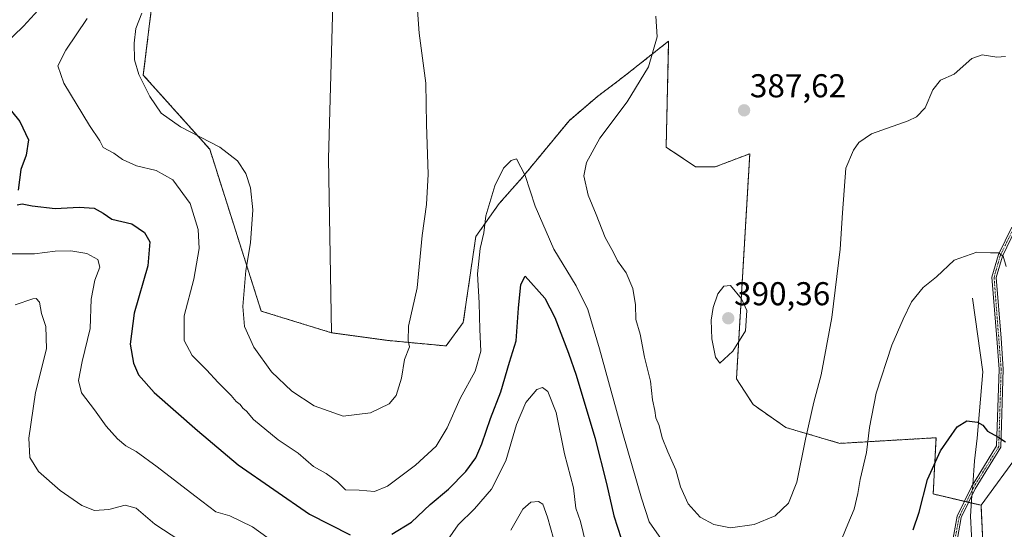
# Model space of a CAD drawing. Units: metres. Extents: x 615222 to 618702, y 4671546 to 4673916.
# Drawn here: x 615590 to 615889, y 4671719 to 4671874 of the extents above; entities that cross this region are included whole.
import ezdxf
from ezdxf.enums import TextEntityAlignment as Align

# ---------------------------------------------------------------- set-up
doc = ezdxf.new("R2010")
doc.units = ezdxf.units.M
doc.header["$MEASUREMENT"] = 0
doc.linetypes.add('TRAZO_Y_PUNTO', pattern=[1, 0.5, -0.25, 0, -0.25])
doc.linetypes.add('TRAZOS', pattern=[0.75, 0.5, -0.25])
for name, color, linetype, lineweight in [('Arbolado forestal', 92, 'TRAZOS', 0), ('Arbolado forestal CxS', 92, 'Continuous', 0), ('Camino', 19, 'Continuous', 0), ('Camino Cxs', 19, 'Continuous', 0), ('Camino eje', 39, 'TRAZO_Y_PUNTO', 13), ('Carátula', 7, 'Continuous', 5), ('Corriente natural lineal', 142, 'Continuous', 13), ('Corriente natural lineal oculto', 19, 'TRAZO_Y_PUNTO', 13), ('Cultivos herbáceos CxS', 92, 'Continuous', 0), ('Curva de nivel maestra', 36, 'Continuous', 30), ('Curva de nivel normal', 36, 'Continuous', 0), ('Matorral', 135, 'Continuous', 0), ('Matorral CxS', 135, 'Continuous', 0), ('Pastizal CxS', 92, 'Continuous', 0), ('Punto de cota en terreno', 7, 'Continuous', 0), ('Rótulo de punto de cota en terreno', 19, 'Continuous', 0)]:
    doc.layers.add(name, color=color, linetype=linetype, lineweight=lineweight)
doc.styles.add('Arial', font='txt', dxfattribs={"height": 0.2})

# ---------------------------------------------------------------- blocks, each defined once
blk = doc.blocks.new('*U163')
at = {"layer": 'Cultivos herbáceos CxS', "color": 92, "linetype": 'Continuous', "lineweight": 0}
blk.add_polyline3d([(615995.59, 4671558.05, 366.22), (615856.88, 4671555.75, 359.35), (615859.6, 4671599.65, 361.99), (615863.16, 4671633.77, 364.28), (615870.61, 4671649.68, 365.24), (615874.61, 4671656.3, 365.86), (615879.2, 4671674.69, 367.73), (615886.72, 4671688.77, 369.78), (615882.46, 4671708.4, 371.23), (615881.6, 4671726.32, 372.78), (615893.43, 4671742.55, 375.22)], dxfattribs=at)
blk = doc.blocks.new('*U171')
at = {"layer": 'Curva de nivel normal', "color": 36, "linetype": 'Continuous', "lineweight": 0}
for points in [[(615582.8, 4671802.57, 370), (615594.78, 4671802.57, 370), (615601.08, 4671803.3, 370), (615605.83, 4671803.43, 370), (615610.65, 4671802.6, 370), (615613.94, 4671800.85, 370), (615614.59, 4671798.5, 370), (615613.02, 4671794.52, 370), (615611.96, 4671788.8, 370), (615611.64, 4671779.87, 370), (615609.2, 4671769.9, 370), (615608.11, 4671764.13, 370), (615609.04, 4671760.4, 370), (615612.96, 4671755.27, 370), (615616.44, 4671750.29, 370), (615619.9, 4671746.42, 370), (615622.42, 4671744.3, 370), (615625.6, 4671742.59, 370), (615631.92, 4671737.97, 370), (615643.37, 4671729.22, 370), (615649.76, 4671724.32, 370), (615653.97, 4671723.12, 370), (615660.83, 4671719.76, 370), (615665.14, 4671716.69, 370)], [(615719.01, 4671714.45, 370), (615723.18, 4671720.41, 370), (615728.11, 4671725.2, 370), (615733.24, 4671731.2, 370), (615737.62, 4671739.77, 370), (615740.81, 4671750.8, 370), (615743.68, 4671757.46, 370), (615746.95, 4671761.43, 370), (615748.72, 4671762.01, 370), (615750.33, 4671760.81, 370), (615752.85, 4671754.48, 370), (615755.36, 4671741.91, 370), (615758.12, 4671731.62, 370), (615758.82, 4671725.43, 370), (615760.24, 4671721.44, 370), (615761.82, 4671714.76, 370)]]:
    blk.add_polyline3d(points, dxfattribs=at)
blk = doc.blocks.new('*U183')
at = {"layer": 'Curva de nivel normal', "color": 36, "linetype": 'Continuous', "lineweight": 0}
for points in [[(615889.22, 4671798.65, 380), (615888.29, 4671801.81, 380), (615886.94, 4671802.8, 380), (615884.51, 4671802.82, 380), (615880.29, 4671803.04, 380), (615873.47, 4671800.62, 380), (615868.06, 4671795.6, 380), (615864.05, 4671792.38, 380), (615860.49, 4671787.95, 380), (615858.04, 4671782.72, 380), (615854.57, 4671774.86, 380), (615849.85, 4671760.29, 380), (615847.78, 4671749.89, 380), (615846.93, 4671742.29, 380), (615844.93, 4671734.11, 380), (615844.25, 4671729.84, 380), (615843.11, 4671725.15, 380), (615841.19, 4671720.55, 380), (615838.7, 4671714.45, 380)], [(615784.76, 4671715.98, 380), (615781.04, 4671721.35, 380), (615778.73, 4671728.45, 380), (615773.01, 4671748.05, 380), (615765.98, 4671773.76, 380), (615762.46, 4671785.7, 380), (615758.92, 4671792.87, 380), (615752.12, 4671803.97, 380), (615746.46, 4671816.97, 380), (615743.49, 4671826.24, 380), (615740.82, 4671831.32, 380), (615739.18, 4671830.82, 380), (615736.88, 4671828.47, 380), (615734.22, 4671823.11, 380), (615731.52, 4671814.09, 380), (615730.9, 4671808.86, 380), (615729.86, 4671804.14, 380), (615729.06, 4671796.44, 380), (615729.49, 4671787.68, 380), (615729.69, 4671779.64, 380), (615730.02, 4671773.04, 380), (615728.33, 4671766.93, 380), (615723.79, 4671758.64, 380), (615719.8, 4671749.78, 380), (615716.44, 4671744.21, 380), (615710.23, 4671738.52, 380), (615701.77, 4671732.12, 380), (615697.81, 4671730.52, 380), (615693.16, 4671730.95, 380), (615689.01, 4671731.04, 380), (615686.6, 4671733.44, 380), (615683.12, 4671735.92, 380), (615679.35, 4671738.08, 380), (615674.63, 4671742.14, 380), (615668.62, 4671746.14, 380), (615661.18, 4671752.36, 380), (615659, 4671754.85, 380), (615657.94, 4671755.8, 380), (615657.05, 4671756.9, 380), (615655.89, 4671757.74, 380), (615654.39, 4671759.58, 380), (615650.4, 4671763.58, 380), (615646.91, 4671767.42, 380), (615642.52, 4671771.69, 380), (615640.13, 4671776.24, 380), (615640.17, 4671783.74, 380), (615643.06, 4671794.83, 380), (615644.71, 4671804.18, 380), (615644.37, 4671809.87, 380), (615641.97, 4671817.81, 380), (615636.74, 4671824.92, 380), (615631.66, 4671827.83, 380), (615625.65, 4671829.21, 380), (615621.43, 4671831.16, 380), (615618.84, 4671833.07, 380), (615615.59, 4671834.79, 380), (615614.54, 4671836.81, 380), (615611.39, 4671841.43, 380), (615603.68, 4671854.25, 380), (615601.84, 4671859.52, 380), (615604.24, 4671864.28, 380), (615610.69, 4671873.86, 380)]]:
    blk.add_polyline3d(points, dxfattribs=at)
blk = doc.blocks.new('*U194')
at = {"layer": 'Curva de nivel normal', "color": 36, "linetype": 'Continuous', "lineweight": 0}
for points in [[(615889, 4671862.33, 385), (615886.37, 4671862.12, 385), (615881.94, 4671862.82, 385), (615878.81, 4671861.73, 385), (615873.44, 4671856.99, 385), (615869.32, 4671855.22, 385), (615866.95, 4671852.24, 385), (615864.71, 4671846.84, 385), (615862.02, 4671844.03, 385), (615859.55, 4671842.84, 385), (615848.39, 4671838.92, 385), (615844.54, 4671836.25, 385), (615842.95, 4671833.98, 385), (615840.67, 4671828.53, 385), (615839.6, 4671814.99, 385), (615838.9, 4671803.96, 385), (615836.42, 4671783.19, 385), (615833.14, 4671765.86, 385), (615830.9, 4671757.54, 385), (615828.42, 4671746.32, 385), (615825.81, 4671733.35, 385), (615823.27, 4671726.99, 385), (615819.21, 4671723.1, 385), (615812.81, 4671720.47, 385), (615805.72, 4671719.48, 385), (615800.62, 4671720.48, 385), (615796.51, 4671722.71, 385), (615792.87, 4671726.73, 385), (615790.51, 4671731.96, 385), (615789.1, 4671737.08, 385), (615786.68, 4671742.51, 385), (615785, 4671746.77, 385), (615784.03, 4671750.49, 385), (615783.1, 4671752.79, 385), (615782.75, 4671755, 385), (615782.07, 4671758.28, 385), (615781.44, 4671763.95, 385), (615779.58, 4671771.19, 385), (615778.29, 4671778.18, 385), (615777.01, 4671782.62, 385), (615776.9, 4671787.09, 385), (615776.1, 4671792.07, 385), (615774.06, 4671796.73, 385), (615771.45, 4671800.42, 385), (615770.21, 4671802.96, 385), (615767.67, 4671807.48, 385), (615764.99, 4671814.41, 385), (615762.5, 4671820.34, 385), (615761.28, 4671826.13, 385), (615762.02, 4671830.19, 385), (615766.08, 4671837.55, 385), (615774.38, 4671848.6, 385), (615780.84, 4671859.23, 385), (615783.42, 4671868.34, 385), (615783.04, 4671874.56, 385)], [(615710.68, 4671879.22, 385), (615711.32, 4671869.42, 385), (615713.39, 4671854.24, 385), (615713.58, 4671841.69, 385), (615714.1, 4671826.69, 385), (615713.58, 4671817.54, 385), (615712.21, 4671808.06, 385), (615710.71, 4671792.22, 385), (615708.07, 4671780.59, 385), (615708.01, 4671776.18, 385), (615708.44, 4671774.34, 385), (615706.86, 4671770.53, 385), (615706.02, 4671764.86, 385), (615704.41, 4671759.63, 385), (615702.22, 4671757.12, 385), (615696.59, 4671754.38, 385), (615688.32, 4671753.32, 385), (615679.55, 4671756.44, 385), (615672.74, 4671760.86, 385), (615666.61, 4671766.79, 385), (615661.21, 4671774.22, 385), (615658.37, 4671780.47, 385), (615657.91, 4671786.53, 385), (615658.8, 4671797.53, 385), (615660.21, 4671805.86, 385), (615660.9, 4671815.86, 385), (615660.27, 4671822.53, 385), (615658.84, 4671826.86, 385), (615656.26, 4671830.73, 385), (615650.91, 4671834.84, 385), (615639.03, 4671841.01, 385), (615633.19, 4671845.15, 385), (615629.74, 4671850.24, 385), (615626.4, 4671856.94, 385), (615625.03, 4671861.32, 385), (615624.94, 4671866.43, 385), (615625.48, 4671870.84, 385), (615627.34, 4671875.52, 385)]]:
    blk.add_polyline3d(points, dxfattribs=at)
blk = doc.blocks.new('*U195')
at = {"layer": 'Curva de nivel normal', "color": 36, "linetype": 'Continuous', "lineweight": 0}
for points in [[(615753.9, 4671709.76, 365), (615750.19, 4671722.72, 365), (615748.83, 4671726.69, 365), (615747.46, 4671727.43, 365), (615745.13, 4671727.29, 365), (615742.8, 4671725.16, 365), (615739.16, 4671718.74, 365)], [(615638.78, 4671715.67, 365), (615631.2, 4671720.64, 365), (615625.62, 4671725.46, 365), (615622.23, 4671726.31, 365), (615617.27, 4671725.05, 365), (615612.94, 4671724.77, 365), (615609.09, 4671726.27, 365), (615602.58, 4671730.77, 365), (615595.99, 4671736.54, 365), (615593.4, 4671740.83, 365), (615593.1, 4671746.65, 365), (615595.09, 4671760.54, 365), (615598.38, 4671773.75, 365), (615598.18, 4671780.52, 365), (615596.88, 4671784.5, 365), (615596.27, 4671787.9, 365), (615595.28, 4671788.97, 365), (615594.26, 4671788.92, 365), (615588.89, 4671787.09, 365)]]:
    blk.add_polyline3d(points, dxfattribs=at)
blk = doc.blocks.new('*U205')
at = {"layer": 'Curva de nivel maestra', "color": 36, "linetype": 'Continuous', "lineweight": 30}
for points in [[(615586.74, 4671924.34, 375), (615605.12, 4671928.46, 375), (615608.54, 4671929.12, 375), (615611.39, 4671928.66, 375), (615615.43, 4671923.94, 375), (615619.77, 4671916.1, 375), (615620.28, 4671911.67, 375), (615616.89, 4671906.04, 375), (615611.98, 4671900.34, 375), (615606.2, 4671892.52, 375), (615601.61, 4671884.01, 375), (615598.08, 4671878.82, 375), (615591.48, 4671871.56, 375), (615585.38, 4671865.73, 375)], [(615585.63, 4671848.4, 375), (615590.29, 4671842.69, 375), (615592.91, 4671837.05, 375), (615592.27, 4671832.45, 375), (615590.6, 4671828.09, 375), (615589.8, 4671821.86, 375)], [(615589.48, 4671817.38, 375), (615591, 4671817.68, 375), (615594.02, 4671817.1, 375), (615601.02, 4671816.32, 375), (615608.35, 4671816.69, 375), (615612.83, 4671816.33, 375), (615615.59, 4671814.82, 375), (615618.21, 4671813.09, 375), (615624.26, 4671811.59, 375), (615628.08, 4671809.04, 375), (615629.68, 4671806.19, 375), (615629.15, 4671798.86, 375), (615624.93, 4671784.53, 375), (615623.72, 4671775.19, 375), (615624.72, 4671769.39, 375), (615626.33, 4671765.89, 375), (615631, 4671760.51, 375), (615644.13, 4671748.98, 375), (615656.44, 4671738.62, 375), (615678.15, 4671723.66, 375), (615690.38, 4671717.4, 375)], [(615703.01, 4671717.61, 375), (615708.98, 4671721.17, 375), (615714.72, 4671726.51, 375), (615720.19, 4671731.2, 375), (615725.44, 4671736.54, 375), (615728.54, 4671740.72, 375), (615730.35, 4671744.93, 375), (615732.98, 4671752.58, 375), (615736.06, 4671760.66, 375), (615738.71, 4671769.72, 375), (615740.78, 4671776.19, 375), (615741.46, 4671786.04, 375), (615742.11, 4671793.28, 375), (615743.41, 4671795.79, 375), (615749.42, 4671789.1, 375), (615752.49, 4671783.28, 375), (615756.62, 4671772.43, 375), (615758.9, 4671765.71, 375), (615764.58, 4671746.87, 375), (615768.12, 4671732.96, 375), (615770.33, 4671723.09, 375), (615772.53, 4671716.2, 375)], [(615861, 4671718.87, 375), (615862.81, 4671724.2, 375), (615865.36, 4671734.17, 375), (615869.35, 4671742.84, 375), (615874.33, 4671750.13, 375), (615877.33, 4671751.94, 375), (615880.54, 4671751.51, 375), (615882.16, 4671750.6, 375), (615883.54, 4671748.75, 375), (615886.67, 4671747.08, 375), (615888.97, 4671745.52, 375)]]:
    blk.add_polyline3d(points, dxfattribs=at)
blk = doc.blocks.new('5PATER')
at = {"layer": 'Carátula', "linetype": 'Continuous', "lineweight": 5}
h = blk.add_hatch(color=250, dxfattribs=at)
edge = h.paths.add_edge_path()
edge.add_ellipse((0, 0.01), major_axis=(-1.33, -1.34), ratio=0.999422, start_angle=0, end_angle=360)

msp = doc.modelspace()

# ---------------------------------------------------------------- linework, layer by layer
at = {"layer": 'Arbolado forestal', "color": 92, "linetype": 'TRAZOS', "lineweight": 0}
for points in [[(615684.78, 4671778.61, 388.04), (615663.47, 4671785.18, 386.29), (615647.87, 4671834.22, 384.16), (615627.75, 4671856.72, 385.19), (615632.44, 4671895.42, 382.15), (615622.67, 4671909.82, 375.54), (615602.1, 4671908.79, 371.79), (615585.97, 4671896.01, 369.48), (615556.84, 4671877.23, 366.31), (615556.66, 4671877.12, 366.3), (615543.03, 4671860.26, 365.43)], [(615881.6, 4671726.32, 372.78), (615878.68, 4671727.01, 372.77), (615877.85, 4671727.21, 372.76), (615877.2, 4671727.36, 372.76), (615876.56, 4671727.51, 372.75), (615867.11, 4671729.74, 374.06), (615867.96, 4671746.8, 375.44), (615838.82, 4671745.09, 381.86), (615822.45, 4671749.9, 386.47), (615812.51, 4671756.85, 388.69), (615807.48, 4671764.63, 389.39), (615811.52, 4671832.89, 387.84), (615801.08, 4671828.91, 388.31), (615795.12, 4671828.91, 388.2), (615786.18, 4671834.88, 387.56), (615786.94, 4671867.02, 385.52), (615773.39, 4671856.3, 384.13), (615765.37, 4671850.25, 383.47), (615756.76, 4671842.9, 382.75), (615742.73, 4671825.85, 379.8), (615735.61, 4671817.78, 378.99), (615728.5, 4671807.82, 380.58), (615724.7, 4671781.72, 381.34), (615719.47, 4671774.61, 383.05), (615702.22, 4671776.24, 385.8), (615684.78, 4671778.61, 388.04)], [(615856.88, 4671555.75, 359.35), (615859.6, 4671599.65, 361.99), (615863.16, 4671633.77, 364.28), (615870.61, 4671649.68, 365.24), (615874.61, 4671656.3, 365.86), (615879.2, 4671674.69, 367.73), (615886.72, 4671688.78, 369.78), (615882.46, 4671708.4, 371.23), (615881.6, 4671726.32, 372.78)]]:
    msp.add_polyline3d(points, dxfattribs=at)
at = {"layer": 'Arbolado forestal CxS', "color": 92, "linetype": 'Continuous', "lineweight": 0}
msp.add_polyline3d([(615632.44, 4671895.42, 382.15), (615627.75, 4671856.72, 385.19), (615647.87, 4671834.22, 384.16), (615663.47, 4671785.18, 386.29), (615684.78, 4671778.61, 388.04), (615702.22, 4671776.24, 385.8), (615702.22, 4671776.24, 385.8), (615719.47, 4671774.61, 383.05), (615724.7, 4671781.71, 381.34), (615728.5, 4671807.82, 380.58), (615735.61, 4671817.78, 378.99), (615742.73, 4671825.85, 379.8), (615756.76, 4671842.9, 382.75), (615765.37, 4671850.25, 383.47), (615773.39, 4671856.3, 384.13), (615786.94, 4671867.02, 385.52), (615786.18, 4671834.88, 387.56), (615795.12, 4671828.91, 388.2), (615801.08, 4671828.91, 388.31), (615811.52, 4671832.89, 387.84), (615807.48, 4671764.63, 389.39), (615812.51, 4671756.85, 388.69), (615822.45, 4671749.9, 386.47), (615838.82, 4671745.09, 381.86), (615867.96, 4671746.8, 375.44), (615867.11, 4671729.74, 374.06), (615881.6, 4671726.32, 372.78), (615882.46, 4671708.4, 371.23)], dxfattribs=at)
at = {"layer": 'Camino', "color": 19, "linetype": 'Continuous', "lineweight": 0}
for points in [[(615873.13, 4671716.36, 372.03), (615874.39, 4671723.02, 372.62), (615878.7, 4671731.95, 373.09), (615886.33, 4671744.29, 374.55), (615887.05, 4671767.55, 376.77), (615886.42, 4671776.9, 377.55), (615884.89, 4671795.45, 379.26), (615886.87, 4671802.35, 379.91), (615890.93, 4671810.65, 381.31)], [(615892.05, 4671809.99, 381.31), (615888.09, 4671801.88, 380.16), (615886.2, 4671795.32, 379.32), (615887.71, 4671776.99, 377.71), (615888.35, 4671767.57, 376.91), (615887.62, 4671743.91, 374.62), (615879.84, 4671731.32, 373.04), (615875.63, 4671722.61, 372.51), (615874.44, 4671716.26, 371.87)]]:
    msp.add_polyline3d(points, dxfattribs=at)
at = {"layer": 'Camino Cxs', "color": 19, "linetype": 'Continuous', "lineweight": 0}
for points in [[(615873.13, 4671716.36, 372.03), (615874.39, 4671723.02, 372.62), (615878.7, 4671731.95, 373.09), (615886.33, 4671744.29, 374.55), (615887.05, 4671767.55, 376.77), (615886.42, 4671776.9, 377.55), (615884.89, 4671795.45, 379.26), (615886.87, 4671802.35, 379.91), (615890.93, 4671810.65, 381.31)], [(615892.05, 4671809.99, 381.31), (615888.09, 4671801.88, 380.16), (615886.2, 4671795.32, 379.32), (615887.71, 4671776.99, 377.71), (615888.35, 4671767.57, 376.91), (615887.62, 4671743.91, 374.62), (615879.84, 4671731.32, 373.04), (615875.63, 4671722.61, 372.51), (615874.44, 4671716.26, 371.87)]]:
    msp.add_polyline3d(points, dxfattribs=at)
at = {"layer": 'Camino eje', "color": 39, "linetype": 'TRAZO_Y_PUNTO', "lineweight": 13}
msp.add_polyline3d([(615891.49, 4671810.32, 381.28), (615887.48, 4671802.12, 380.03), (615885.55, 4671795.39, 379.29), (615887.7, 4671767.56, 376.84), (615886.98, 4671744.1, 374.58), (615879.27, 4671731.64, 373.06), (615875.01, 4671722.82, 372.56), (615873.79, 4671716.31, 371.95), (615874.28, 4671693.09, 369.42), (615872.64, 4671682.97, 367.94), (615865.83, 4671676.31, 367.22), (615861.81, 4671668.26, 365.99), (615856.94, 4671660.01, 364.93), (615852.07, 4671650.27, 363.76), (615848.05, 4671641.81, 362.8), (615841.91, 4671634.82, 361.78), (615833.23, 4671628.26, 360.7), (615828.65, 4671621.58, 359.82), (615826.67, 4671614.92, 359.18), (615824.74, 4671608.25, 358.55), (615820.88, 4671598.07, 357.8), (615815.51, 4671585.54, 356.92), (615810.68, 4671576.66, 356.61), (615806.76, 4671567.32, 357.15)], dxfattribs=at)
at = {"layer": 'Corriente natural lineal', "color": 142, "linetype": 'Continuous', "lineweight": 13}
for points in [[(615878.97, 4671789.14, 378.39), (615882.13, 4671766.76, 376.36), (615880.46, 4671746.64, 374.47), (615879.59, 4671739.79, 373.77), (615879.08, 4671732.56, 373.12)], [(615878.84, 4671729.25, 372.9), (615878.4, 4671723.05, 372.53), (615878.7, 4671717.21, 371.85), (615878.86, 4671707.75, 370.91), (615881.48, 4671689.13, 368.9), (615880.1, 4671681.5, 368.34), (615874.49, 4671665.13, 366.59), (615870.5, 4671651.04, 365.05), (615870.09, 4671650.26, 365.08), (615866.66, 4671648.35, 364.31), (615862.65, 4671646.75, 363.29), (615858.4, 4671638.9, 362.69), (615845.66, 4671630.15, 361.38), (615835.59, 4671623.53, 359.94), (615831.4, 4671616.92, 359.55), (615827.46, 4671614.05, 359.16)]]:
    msp.add_polyline3d(points, dxfattribs=at)
at = {"layer": 'Corriente natural lineal oculto', "color": 19, "linetype": 'TRAZO_Y_PUNTO', "lineweight": 13}
msp.add_polyline3d([(615879.08, 4671732.56, 373.12), (615878.84, 4671729.25, 372.9)], dxfattribs=at)
at = {"layer": 'Cultivos herbáceos CxS', "color": 92, "linetype": 'Continuous', "lineweight": 0}
for points in [[(615893.43, 4671742.55, 375.22), (615881.6, 4671726.32, 372.78)], [(615856.88, 4671555.75, 359.35), (615859.6, 4671599.65, 361.99), (615863.16, 4671633.77, 364.28), (615870.61, 4671649.68, 365.24), (615874.61, 4671656.3, 365.86), (615879.2, 4671674.69, 367.73), (615886.72, 4671688.78, 369.78), (615882.46, 4671708.4, 371.23), (615881.6, 4671726.32, 372.78)]]:
    msp.add_polyline3d(points, dxfattribs=at)
at = {"layer": 'Curva de nivel normal', "color": 36, "linetype": 'Continuous', "lineweight": 0}
msp.add_polyline3d([(615802.4, 4671769.37, 390), (615806.38, 4671773.02, 390), (615810.27, 4671779.21, 390), (615810.59, 4671785.33, 390), (615809, 4671788.86, 390), (615805.73, 4671792.97, 390), (615803.61, 4671792.7, 390), (615801.81, 4671790.39, 390), (615800.38, 4671786.3, 390), (615799.86, 4671782.39, 390), (615800.01, 4671776.81, 390), (615801.14, 4671771.22, 390), (615802.4, 4671769.37, 390)], dxfattribs=at)
at = {"layer": 'Matorral', "color": 135, "linetype": 'Continuous', "lineweight": 0}
for points in [[(615684.78, 4671778.61, 388.04), (615683.84, 4671831.4, 388.47), (615685.23, 4671881.96, 386.14), (615679.59, 4671895.72, 385.24), (615672.91, 4671907.44, 383.51), (615665.59, 4671912.32, 382.66), (615658.01, 4671917.38, 382.56), (615643.11, 4671923.84, 381.98), (615642.16, 4671926.68, 382.34), (615641.11, 4671929.83, 382.76), (615640.13, 4671932.78, 383.13), (615639.23, 4671933.31, 383.02), (615637.6, 4671934.25, 382.75), (615634.16, 4671936.26, 382.15), (615592.59, 4671937.37, 378.91), (615591.17, 4671946.86, 381.54), (615593.54, 4672013.78, 387.51)], [(615684.78, 4671778.61, 388.04), (615663.47, 4671785.18, 386.29), (615647.87, 4671834.22, 384.16), (615627.75, 4671856.72, 385.19), (615632.44, 4671895.42, 382.15), (615622.67, 4671909.82, 375.54), (615602.1, 4671908.79, 371.79), (615585.97, 4671896.01, 369.48), (615556.84, 4671877.23, 366.31), (615556.66, 4671877.12, 366.3), (615543.03, 4671860.26, 365.43)]]:
    msp.add_polyline3d(points, dxfattribs=at)
at = {"layer": 'Matorral CxS', "color": 135, "linetype": 'Continuous', "lineweight": 0}
msp.add_polyline3d([(615568.23, 4672007.55, 387.44), (615593.54, 4672013.78, 387.51), (615591.17, 4671946.86, 381.54), (615592.59, 4671937.37, 378.91), (615634.16, 4671936.26, 382.15), (615640.13, 4671932.78, 383.13), (615643.11, 4671923.84, 381.98), (615658.01, 4671917.37, 382.56), (615672.91, 4671907.44, 383.51), (615679.59, 4671895.72, 385.24), (615685.23, 4671881.96, 386.14), (615683.84, 4671831.4, 388.47), (615684.78, 4671778.61, 388.04), (615684.78, 4671778.61, 388.04), (615663.47, 4671785.18, 386.29), (615647.87, 4671834.22, 384.16), (615627.75, 4671856.72, 385.19), (615632.44, 4671895.42, 382.15), (615622.67, 4671909.82, 375.54), (615602.1, 4671908.79, 371.79), (615585.97, 4671896.01, 369.48)], dxfattribs=at)
at = {"layer": 'Pastizal CxS', "color": 92, "linetype": 'Continuous', "lineweight": 0}
for points in [[(615684.78, 4671778.61, 388.04), (615683.84, 4671831.4, 388.47), (615685.23, 4671881.96, 386.14), (615679.59, 4671895.72, 385.24), (615672.91, 4671907.44, 383.51), (615665.59, 4671912.32, 382.66), (615658.01, 4671917.38, 382.56), (615643.11, 4671923.84, 381.98), (615642.16, 4671926.68, 382.34), (615641.11, 4671929.83, 382.76), (615640.13, 4671932.78, 383.13), (615639.23, 4671933.31, 383.02), (615637.6, 4671934.25, 382.75), (615634.16, 4671936.26, 382.15), (615592.59, 4671937.37, 378.91), (615591.17, 4671946.86, 381.54), (615593.54, 4672013.78, 387.51)], [(615893.43, 4671742.55, 375.22), (615881.6, 4671726.32, 372.78), (615867.11, 4671729.74, 374.06), (615867.96, 4671746.8, 375.44), (615838.82, 4671745.09, 381.86), (615822.45, 4671749.9, 386.47), (615812.51, 4671756.85, 388.69), (615807.48, 4671764.63, 389.39), (615811.52, 4671832.89, 387.84), (615801.08, 4671828.91, 388.31), (615795.12, 4671828.91, 388.2), (615786.18, 4671834.88, 387.56), (615786.94, 4671867.02, 385.52), (615773.39, 4671856.3, 384.13), (615765.37, 4671850.25, 383.47), (615756.76, 4671842.9, 382.75), (615742.73, 4671825.85, 379.8), (615735.61, 4671817.78, 378.99), (615728.5, 4671807.82, 380.58), (615724.7, 4671781.71, 381.34), (615719.47, 4671774.61, 383.05), (615702.22, 4671776.24, 385.8), (615684.78, 4671778.61, 388.04), (615683.84, 4671831.4, 388.47), (615685.23, 4671881.96, 386.14)], [(615881.6, 4671726.32, 372.78), (615878.68, 4671727.01, 372.77), (615877.85, 4671727.21, 372.76), (615877.2, 4671727.36, 372.76), (615876.56, 4671727.51, 372.75), (615867.11, 4671729.74, 374.06), (615867.96, 4671746.8, 375.44), (615838.82, 4671745.09, 381.86), (615822.45, 4671749.9, 386.47), (615812.51, 4671756.85, 388.69), (615807.48, 4671764.63, 389.39), (615811.52, 4671832.89, 387.84), (615801.08, 4671828.91, 388.31), (615795.12, 4671828.91, 388.2), (615786.18, 4671834.88, 387.56), (615786.94, 4671867.02, 385.52), (615773.39, 4671856.3, 384.13), (615765.37, 4671850.25, 383.47), (615756.76, 4671842.9, 382.75), (615742.73, 4671825.85, 379.8), (615735.61, 4671817.78, 378.99), (615728.5, 4671807.82, 380.58), (615724.7, 4671781.72, 381.34), (615719.47, 4671774.61, 383.05), (615702.22, 4671776.24, 385.8), (615684.78, 4671778.61, 388.04)], [(615893.43, 4671742.55, 375.22), (615881.6, 4671726.32, 372.78)]]:
    msp.add_polyline3d(points, dxfattribs=at)

# ---------------------------------------------------------------- block references
at = {"layer": 'Cultivos herbáceos CxS', "color": 92, "linetype": 'Continuous', "lineweight": 0}
msp.add_blockref('*U163', (0, 0), dxfattribs=at)
at = {"layer": 'Curva de nivel maestra', "color": 36, "linetype": 'Continuous', "lineweight": 30}
msp.add_blockref('*U205', (0, 0), dxfattribs=at)
at = {"layer": 'Curva de nivel normal', "color": 36, "linetype": 'Continuous', "lineweight": 0}
for name in ['*U171', '*U195', '*U194', '*U183']:
    msp.add_blockref(name, (0, 0), dxfattribs=at)
at = {"layer": 'Punto de cota en terreno', "linetype": 'Continuous', "lineweight": 0}
for p in [(615809.8, 4671846.03, 387.62), (615805, 4671783, 390.36)]:
    msp.add_blockref('5PATER', p, dxfattribs=at)

# ---------------------------------------------------------------- texts
at = {"layer": 'Rótulo de punto de cota en terreno', "color": 19, "linetype": 'Continuous', "lineweight": 0, "style": 'Arial'}
for s, p in [('387,62', (615811.56, 4671847.79)), ('390,36', (615806.76, 4671784.76))]:
    msp.add_text(s, height=7, dxfattribs=at).set_placement(p, align=Align.BOTTOM_LEFT)

doc.saveas('drawing.dxf')
